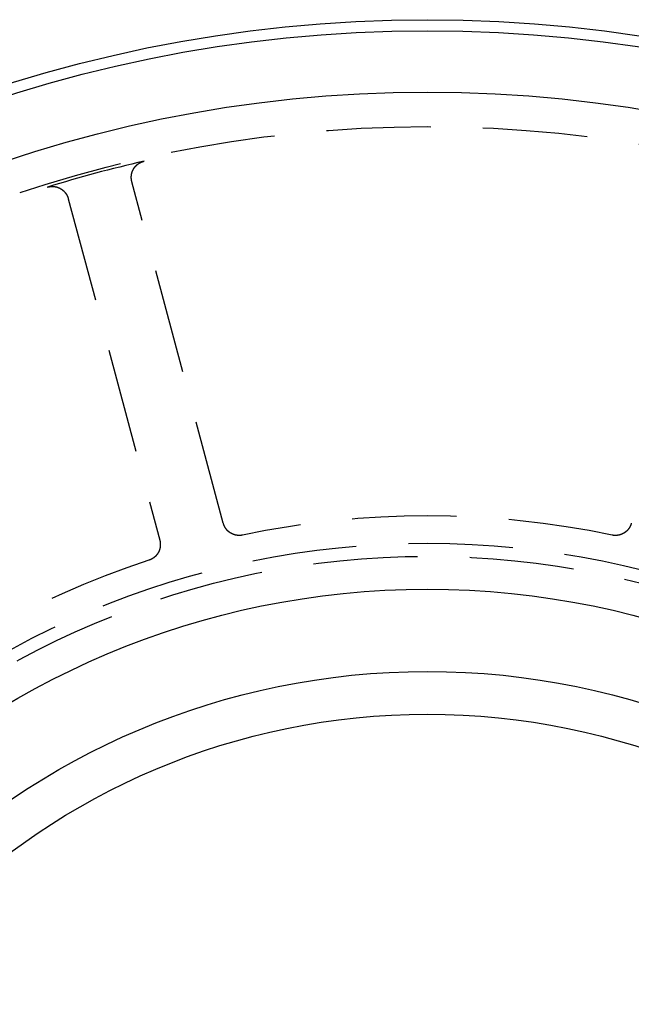
# Model space of a CAD drawing. Extents: x -85 to 85, y -85 to 185.
# Drawn here: x -25 to 12, y 25 to 85 of the extents above; entities that cross this region are included whole.
import ezdxf

# ---------------------------------------------------------------- set-up
doc = ezdxf.new("R2010")
doc.units = 0
doc.linetypes.add('VERDECKT', pattern=[9.525, 6.35, -3.175])
doc.layers.get('0').update_dxf_attribs({"linetype": 'CONTINUOUS'})
doc.layers.add('STEMPEL', color=3, linetype='CONTINUOUS')

# ---------------------------------------------------------------- blocks, each defined once
blk = doc.blocks.new('A$C3BD4908B')
at = {"color": 1, "linetype": 'VERDECKT'}
for p, q in [((-12.3998, 54.0042), (-17.9593, 74.7524)), ((-21.823, 73.7171), (-16.2635, 52.969))]:
    blk.add_line(p, q, dxfattribs=at)
at = {"color": 1}
for points in [[(-17.9593, 74.7524, 0), (-17.9604, 74.7565, 0), (-17.9615, 74.7606, 0), (-17.9625, 74.7647, 0), (-17.9636, 74.7688, 0), (-17.9646, 74.7729, 0), (-17.9656, 74.7771, 0), (-17.9666, 74.7812, 0), (-17.9675, 74.7853, 0), (-17.9685, 74.7894, 0), (-17.9694, 74.7936, 0), (-17.9703, 74.7977, 0), (-17.9712, 74.8018, 0), (-17.9721, 74.806, 0), (-17.973, 74.8101, 0), (-17.9738, 74.8142, 0), (-17.9747, 74.8184, 0), (-17.9755, 74.8225, 0), (-17.9763, 74.8267, 0), (-17.9771, 74.8309, 0), (-17.9778, 74.835, 0), (-17.9786, 74.8392, 0), (-17.9793, 74.8433, 0), (-17.98, 74.8475, 0), (-17.9807, 74.8517, 0), (-17.9814, 74.8558, 0), (-17.9821, 74.86, 0), (-17.9827, 74.8642, 0), (-17.9833, 74.8684, 0), (-17.9839, 74.8725, 0), (-17.9845, 74.8767, 0), (-17.9851, 74.8809, 0), (-17.9857, 74.8851, 0), (-17.9862, 74.8893, 0), (-17.9867, 74.8935, 0), (-17.9872, 74.8977, 0), (-17.9877, 74.9019, 0), (-17.9882, 74.9061, 0), (-17.9886, 74.9103, 0), (-17.9891, 74.9145, 0), (-17.9895, 74.9187, 0), (-17.9899, 74.9229, 0), (-17.9903, 74.9271, 0), (-17.9907, 74.9313, 0), (-17.991, 74.9355, 0), (-17.9913, 74.9397, 0), (-17.9917, 74.9439, 0), (-17.992, 74.9481, 0), (-17.9922, 74.9523, 0), (-17.9925, 74.9565, 0), (-17.9928, 74.9607, 0), (-17.993, 74.965, 0), (-17.9932, 74.9692, 0), (-17.9934, 74.9734, 0), (-17.9936, 74.9776, 0), (-17.9937, 74.9818, 0), (-17.9939, 74.986, 0), (-17.994, 74.9903, 0), (-17.9941, 74.9945, 0), (-17.9942, 74.9987, 0), (-17.9943, 75.0029, 0), (-17.9943, 75.0072, 0), (-17.9944, 75.0114, 0), (-17.9944, 75.0156, 0), (-17.9944, 75.0198, 0), (-17.9944, 75.024, 0), (-17.9944, 75.0283, 0), (-17.9943, 75.0325, 0), (-17.9943, 75.0367, 0), (-17.9942, 75.0409, 0), (-17.9941, 75.0452, 0), (-17.994, 75.0494, 0), (-17.9938, 75.0536, 0), (-17.9937, 75.0578, 0), (-17.9935, 75.0621, 0), (-17.9933, 75.0663, 0), (-17.9931, 75.0705, 0), (-17.9929, 75.0747, 0), (-17.9926, 75.0789, 0), (-17.9924, 75.0832, 0), (-17.9921, 75.0874, 0), (-17.9918, 75.0916, 0), (-17.9915, 75.0958, 0), (-17.9912, 75.1, 0), (-17.9908, 75.1043, 0), (-17.9905, 75.1085, 0), (-17.9901, 75.1127, 0), (-17.9897, 75.1169, 0), (-17.9893, 75.1211, 0), (-17.9889, 75.1253, 0), (-17.9884, 75.1295, 0), (-17.988, 75.1338, 0), (-17.9875, 75.138, 0), (-17.987, 75.1422, 0), (-17.9864, 75.1464, 0), (-17.9859, 75.1506, 0), (-17.9854, 75.1548, 0), (-17.9848, 75.159, 0), (-17.9842, 75.1632, 0), (-17.9836, 75.1674, 0), (-17.983, 75.1716, 0), (-17.9823, 75.1757, 0), (-17.9817, 75.1799, 0), (-17.981, 75.1841, 0), (-17.9803, 75.1883, 0), (-17.9796, 75.1925, 0), (-17.9789, 75.1966, 0), (-17.9781, 75.2008, 0), (-17.9774, 75.205, 0), (-17.9766, 75.2091, 0), (-17.9758, 75.2133, 0), (-17.975, 75.2174, 0), (-17.9742, 75.2216, 0), (-17.9733, 75.2257, 0), (-17.9725, 75.2298, 0), (-17.9716, 75.234, 0), (-17.9707, 75.2381, 0), (-17.9698, 75.2422, 0), (-17.9688, 75.2464, 0), (-17.9679, 75.2505, 0), (-17.9669, 75.2546, 0), (-17.9659, 75.2587, 0), (-17.9649, 75.2628, 0), (-17.9639, 75.2669, 0), (-17.9629, 75.271, 0), (-17.9618, 75.2751, 0), (-17.9608, 75.2792, 0), (-17.9597, 75.2832, 0), (-17.9586, 75.2873, 0), (-17.9575, 75.2914, 0), (-17.9563, 75.2955, 0), (-17.9552, 75.2995, 0), (-17.954, 75.3036, 0), (-17.9528, 75.3076, 0), (-17.9516, 75.3117, 0), (-17.9504, 75.3157, 0), (-17.9492, 75.3197, 0), (-17.9479, 75.3238, 0), (-17.9467, 75.3278, 0), (-17.9454, 75.3318, 0), (-17.9441, 75.3358, 0), (-17.9428, 75.3398, 0), (-17.9414, 75.3438, 0), (-17.9401, 75.3478, 0), (-17.9387, 75.3518, 0), (-17.9373, 75.3558, 0), (-17.9359, 75.3598, 0), (-17.9345, 75.3638, 0), (-17.9331, 75.3677, 0), (-17.9316, 75.3717, 0), (-17.9302, 75.3757, 0), (-17.9287, 75.3796, 0), (-17.9272, 75.3835, 0), (-17.9257, 75.3875, 0), (-17.9241, 75.3914, 0), (-17.9226, 75.3953, 0), (-17.921, 75.3993, 0), (-17.9194, 75.4032, 0), (-17.9178, 75.4071, 0), (-17.9162, 75.411, 0), (-17.9146, 75.4149, 0), (-17.9129, 75.4188, 0), (-17.9113, 75.4226, 0), (-17.9096, 75.4265, 0), (-17.9079, 75.4304, 0), (-17.9062, 75.4342, 0), (-17.9045, 75.4381, 0), (-17.9027, 75.4419, 0), (-17.9009, 75.4458, 0), (-17.8992, 75.4496, 0), (-17.8974, 75.4534, 0), (-17.8956, 75.4573, 0), (-17.8937, 75.4611, 0), (-17.8919, 75.4649, 0), (-17.89, 75.4687, 0), (-17.8882, 75.4725, 0), (-17.8863, 75.4762, 0), (-17.8844, 75.48, 0), (-17.8824, 75.4838, 0), (-17.8805, 75.4875, 0), (-17.8785, 75.4913, 0), (-17.8766, 75.495, 0), (-17.8746, 75.4988, 0), (-17.8726, 75.5025, 0), (-17.8706, 75.5062, 0), (-17.8685, 75.5099, 0), (-17.8665, 75.5136, 0), (-17.8644, 75.5173, 0), (-17.8623, 75.521, 0), (-17.8602, 75.5247, 0), (-17.8581, 75.5284, 0), (-17.856, 75.532, 0), (-17.8538, 75.5357, 0), (-17.8517, 75.5393, 0), (-17.8495, 75.543, 0), (-17.8473, 75.5466, 0), (-17.8451, 75.5502, 0), (-17.8429, 75.5538, 0), (-17.8406, 75.5574, 0), (-17.8384, 75.561, 0), (-17.8361, 75.5646, 0), (-17.8339, 75.5681, 0), (-17.8316, 75.5717, 0), (-17.8293, 75.5752, 0), (-17.8269, 75.5788, 0), (-17.8246, 75.5823, 0), (-17.8222, 75.5858, 0), (-17.8199, 75.5893, 0), (-17.8175, 75.5928, 0), (-17.8151, 75.5963, 0), (-17.8127, 75.5997, 0), (-17.8103, 75.6032, 0), (-17.8078, 75.6066, 0), (-17.8054, 75.6101, 0), (-17.8029, 75.6135, 0), (-17.8004, 75.6169, 0), (-17.7979, 75.6203, 0), (-17.7954, 75.6237, 0), (-17.7929, 75.6271, 0), (-17.7904, 75.6305, 0), (-17.7878, 75.6338, 0), (-17.7853, 75.6372, 0), (-17.7827, 75.6405, 0), (-17.7801, 75.6438, 0), (-17.7775, 75.6472, 0), (-17.7749, 75.6505, 0), (-17.7722, 75.6538, 0), (-17.7696, 75.657, 0), (-17.7669, 75.6603, 0), (-17.7642, 75.6636, 0), (-17.7616, 75.6668, 0), (-17.7589, 75.6701, 0), (-17.7561, 75.6733, 0), (-17.7534, 75.6765, 0), (-17.7507, 75.6797, 0), (-17.7479, 75.6829, 0), (-17.7451, 75.6861, 0), (-17.7424, 75.6892, 0), (-17.7396, 75.6924, 0), (-17.7368, 75.6955, 0), (-17.7339, 75.6987, 0), (-17.7311, 75.7018, 0), (-17.7282, 75.7049, 0), (-17.7254, 75.708, 0), (-17.7225, 75.7111, 0), (-17.7196, 75.7142, 0), (-17.7167, 75.7172, 0), (-17.7138, 75.7203, 0), (-17.7109, 75.7233, 0), (-17.7079, 75.7263, 0), (-17.705, 75.7293, 0), (-17.702, 75.7323, 0), (-17.699, 75.7353, 0), (-17.696, 75.7383, 0), (-17.693, 75.7413, 0), (-17.69, 75.7442, 0), (-17.687, 75.7471, 0), (-17.6839, 75.7501, 0), (-17.6809, 75.753, 0), (-17.6778, 75.7559, 0), (-17.6747, 75.7588, 0), (-17.6716, 75.7616, 0), (-17.6685, 75.7645, 0), (-17.6654, 75.7673, 0), (-17.6623, 75.7702, 0), (-17.6591, 75.773, 0), (-17.656, 75.7758, 0), (-17.6528, 75.7786, 0), (-17.6496, 75.7814, 0), (-17.6464, 75.7841, 0), (-17.6432, 75.7869, 0), (-17.64, 75.7896, 0), (-17.6368, 75.7924, 0), (-17.6335, 75.7951, 0), (-17.6303, 75.7978, 0), (-17.627, 75.8005, 0), (-17.6237, 75.8031, 0), (-17.6204, 75.8058, 0), (-17.6171, 75.8085, 0), (-17.6138, 75.8111, 0), (-17.6105, 75.8137, 0), (-17.6071, 75.8163, 0), (-17.6038, 75.8189, 0), (-17.6004, 75.8215, 0), (-17.597, 75.8241, 0), (-17.5937, 75.8266, 0), (-17.5903, 75.8291, 0), (-17.5869, 75.8317, 0), (-17.5834, 75.8342, 0), (-17.58, 75.8366, 0), (-17.5766, 75.8391, 0), (-17.5731, 75.8416, 0), (-17.5697, 75.844, 0), (-17.5662, 75.8465, 0), (-17.5627, 75.8489, 0), (-17.5593, 75.8513, 0), (-17.5558, 75.8537, 0), (-17.5523, 75.856, 0), (-17.5487, 75.8584, 0), (-17.5452, 75.8607, 0), (-17.5417, 75.863, 0), (-17.5381, 75.8653, 0), (-17.5346, 75.8676, 0), (-17.531, 75.8699, 0), (-17.5274, 75.8722, 0), (-17.5239, 75.8744, 0), (-17.5203, 75.8767, 0), (-17.5167, 75.8789, 0), (-17.513, 75.8811, 0), (-17.5094, 75.8833, 0), (-17.5058, 75.8854, 0), (-17.5021, 75.8876, 0), (-17.4985, 75.8897, 0), (-17.4948, 75.8919, 0), (-17.4912, 75.894, 0), (-17.4875, 75.8961, 0), (-17.4838, 75.8981, 0), (-17.4801, 75.9002, 0), (-17.4764, 75.9022, 0), (-17.4727, 75.9043, 0), (-17.469, 75.9063, 0), (-17.4652, 75.9083, 0), (-17.4615, 75.9103, 0), (-17.4577, 75.9122, 0), (-17.454, 75.9142, 0), (-17.4502, 75.9161, 0), (-17.4464, 75.918, 0), (-17.4427, 75.9199, 0), (-17.4389, 75.9218, 0), (-17.4351, 75.9237, 0), (-17.4313, 75.9255, 0), (-17.4274, 75.9274, 0), (-17.4236, 75.9292, 0), (-17.4198, 75.931, 0), (-17.4159, 75.9328, 0), (-17.4121, 75.9345, 0), (-17.4082, 75.9363, 0), (-17.4044, 75.938, 0), (-17.4005, 75.9398, 0), (-17.3966, 75.9415, 0), (-17.3927, 75.9431, 0), (-17.3889, 75.9448, 0), (-17.385, 75.9465, 0), (-17.3811, 75.9481, 0), (-17.3771, 75.9497, 0), (-17.3732, 75.9513, 0), (-17.3693, 75.9529, 0), (-17.3654, 75.9545, 0), (-17.3614, 75.956, 0), (-17.3575, 75.9576, 0), (-17.3535, 75.9591, 0), (-17.3496, 75.9606, 0), (-17.3456, 75.9621, 0), (-17.3417, 75.9635, 0), (-17.3377, 75.965, 0), (-17.3337, 75.9664, 0), (-17.3297, 75.9678, 0), (-17.3257, 75.9692, 0), (-17.3217, 75.9706, 0), (-17.3177, 75.972, 0), (-17.3137, 75.9733, 0), (-17.3097, 75.9746, 0), (-17.3057, 75.976, 0), (-17.3016, 75.9773, 0), (-17.2976, 75.9785, 0), (-17.2936, 75.9798, 0), (-17.2895, 75.981, 0), (-17.2855, 75.9823, 0), (-17.2814, 75.9835, 0), (-17.2774, 75.9847, 0), (-17.2733, 75.9858, 0), (-17.2692, 75.987, 0), (-17.2651, 75.9881, 0), (-17.2611, 75.9892, 0), (-17.257, 75.9903, 0), (-17.2529, 75.9914, 0), (-17.2488, 75.9925, 0), (-17.2447, 75.9936, 0), (-17.2406, 75.9946, 0), (-17.2365, 75.9956, 0), (-17.2323, 75.9966, 0), (-17.2282, 75.9976, 0), (-17.2241, 75.9985, 0), (-17.22, 75.9995, 0)], [(-23.0868, 74.4275, 0), (-23.0828, 74.4287, 0), (-23.0787, 74.4299, 0), (-23.0747, 74.4312, 0), (-23.0706, 74.4324, 0), (-23.0665, 74.4335, 0), (-23.0625, 74.4347, 0), (-23.0584, 74.4358, 0), (-23.0543, 74.4369, 0), (-23.0502, 74.4381, 0), (-23.0461, 74.4391, 0), (-23.042, 74.4402, 0), (-23.0379, 74.4413, 0), (-23.0338, 74.4423, 0), (-23.0297, 74.4433, 0), (-23.0256, 74.4443, 0), (-23.0215, 74.4453, 0), (-23.0174, 74.4463, 0), (-23.0133, 74.4472, 0), (-23.0092, 74.4481, 0), (-23.0051, 74.449, 0), (-23.0009, 74.4499, 0), (-22.9968, 74.4508, 0), (-22.9927, 74.4517, 0), (-22.9885, 74.4525, 0), (-22.9844, 74.4533, 0), (-22.9802, 74.4541, 0), (-22.9761, 74.4549, 0), (-22.9719, 74.4557, 0), (-22.9678, 74.4564, 0), (-22.9636, 74.4571, 0), (-22.9595, 74.4579, 0), (-22.9553, 74.4586, 0), (-22.9512, 74.4592, 0), (-22.947, 74.4599, 0), (-22.9428, 74.4605, 0), (-22.9387, 74.4612, 0), (-22.9345, 74.4618, 0), (-22.9303, 74.4624, 0), (-22.9261, 74.4629, 0), (-22.922, 74.4635, 0), (-22.9178, 74.464, 0), (-22.9136, 74.4645, 0), (-22.9094, 74.465, 0), (-22.9052, 74.4655, 0), (-22.901, 74.466, 0), (-22.8968, 74.4664, 0), (-22.8926, 74.4668, 0), (-22.8884, 74.4672, 0), (-22.8842, 74.4676, 0), (-22.88, 74.468, 0), (-22.8758, 74.4684, 0), (-22.8716, 74.4687, 0), (-22.8674, 74.469, 0), (-22.8632, 74.4693, 0), (-22.859, 74.4696, 0), (-22.8548, 74.4699, 0), (-22.8506, 74.4701, 0), (-22.8464, 74.4703, 0), (-22.8422, 74.4706, 0), (-22.838, 74.4708, 0), (-22.8337, 74.4709, 0), (-22.8295, 74.4711, 0), (-22.8253, 74.4712, 0), (-22.8211, 74.4713, 0), (-22.8169, 74.4714, 0), (-22.8127, 74.4715, 0), (-22.8084, 74.4716, 0), (-22.8042, 74.4716, 0), (-22.8, 74.4717, 0), (-22.7958, 74.4717, 0), (-22.7916, 74.4717, 0), (-22.7873, 74.4717, 0), (-22.7831, 74.4716, 0), (-22.7789, 74.4716, 0), (-22.7747, 74.4715, 0), (-22.7704, 74.4714, 0), (-22.7662, 74.4713, 0), (-22.762, 74.4711, 0), (-22.7578, 74.471, 0), (-22.7535, 74.4708, 0), (-22.7493, 74.4706, 0), (-22.7451, 74.4704, 0), (-22.7409, 74.4702, 0), (-22.7366, 74.47, 0), (-22.7324, 74.4697, 0), (-22.7282, 74.4694, 0), (-22.724, 74.4691, 0), (-22.7197, 74.4688, 0), (-22.7155, 74.4685, 0), (-22.7113, 74.4681, 0), (-22.7071, 74.4678, 0), (-22.7029, 74.4674, 0), (-22.6986, 74.467, 0), (-22.6944, 74.4666, 0), (-22.6902, 74.4661, 0), (-22.686, 74.4657, 0), (-22.6818, 74.4652, 0), (-22.6776, 74.4647, 0), (-22.6734, 74.4642, 0), (-22.6692, 74.4637, 0), (-22.665, 74.4631, 0), (-22.6608, 74.4625, 0), (-22.6566, 74.462, 0), (-22.6524, 74.4614, 0), (-22.6483, 74.4607, 0), (-22.6441, 74.4601, 0), (-22.6399, 74.4595, 0), (-22.6357, 74.4588, 0), (-22.6316, 74.4581, 0), (-22.6274, 74.4574, 0), (-22.6232, 74.4567, 0), (-22.6191, 74.4559, 0), (-22.6149, 74.4552, 0), (-22.6108, 74.4544, 0), (-22.6066, 74.4536, 0), (-22.6025, 74.4528, 0), (-22.5984, 74.4519, 0), (-22.5942, 74.4511, 0), (-22.5901, 74.4502, 0), (-22.586, 74.4493, 0), (-22.5818, 74.4484, 0), (-22.5777, 74.4475, 0), (-22.5736, 74.4466, 0), (-22.5695, 74.4456, 0), (-22.5654, 74.4447, 0), (-22.5613, 74.4437, 0), (-22.5572, 74.4427, 0), (-22.5531, 74.4417, 0), (-22.549, 74.4406, 0), (-22.5449, 74.4396, 0), (-22.5409, 74.4385, 0), (-22.5368, 74.4374, 0), (-22.5327, 74.4363, 0), (-22.5287, 74.4352, 0), (-22.5246, 74.434, 0), (-22.5205, 74.4329, 0), (-22.5165, 74.4317, 0), (-22.5124, 74.4305, 0), (-22.5084, 74.4293, 0), (-22.5044, 74.4281, 0), (-22.5003, 74.4268, 0), (-22.4963, 74.4255, 0), (-22.4923, 74.4243, 0), (-22.4883, 74.423, 0), (-22.4843, 74.4217, 0), (-22.4803, 74.4203, 0), (-22.4763, 74.419, 0), (-22.4723, 74.4176, 0), (-22.4683, 74.4162, 0), (-22.4643, 74.4148, 0), (-22.4603, 74.4134, 0), (-22.4564, 74.412, 0), (-22.4524, 74.4105, 0), (-22.4485, 74.4091, 0), (-22.4445, 74.4076, 0), (-22.4406, 74.4061, 0), (-22.4366, 74.4046, 0), (-22.4327, 74.403, 0), (-22.4288, 74.4015, 0), (-22.4248, 74.3999, 0), (-22.4209, 74.3983, 0), (-22.417, 74.3967, 0), (-22.4131, 74.3951, 0), (-22.4092, 74.3935, 0), (-22.4053, 74.3918, 0), (-22.4014, 74.3902, 0), (-22.3976, 74.3885, 0), (-22.3937, 74.3868, 0), (-22.3898, 74.3851, 0), (-22.386, 74.3833, 0), (-22.3821, 74.3816, 0), (-22.3783, 74.3798, 0), (-22.3744, 74.378, 0), (-22.3706, 74.3762, 0), (-22.3668, 74.3744, 0), (-22.363, 74.3726, 0), (-22.3592, 74.3707, 0), (-22.3554, 74.3689, 0), (-22.3516, 74.367, 0), (-22.3478, 74.3651, 0), (-22.344, 74.3632, 0), (-22.3402, 74.3612, 0), (-22.3365, 74.3593, 0), (-22.3327, 74.3573, 0), (-22.329, 74.3553, 0), (-22.3252, 74.3533, 0), (-22.3215, 74.3513, 0), (-22.3178, 74.3493, 0), (-22.3141, 74.3473, 0), (-22.3104, 74.3452, 0), (-22.3067, 74.3432, 0), (-22.303, 74.3411, 0), (-22.2993, 74.339, 0), (-22.2957, 74.3368, 0), (-22.292, 74.3347, 0), (-22.2884, 74.3326, 0), (-22.2847, 74.3304, 0), (-22.2811, 74.3282, 0), (-22.2775, 74.326, 0), (-22.2739, 74.3238, 0), (-22.2703, 74.3216, 0), (-22.2667, 74.3194, 0), (-22.2631, 74.3171, 0), (-22.2596, 74.3149, 0), (-22.256, 74.3126, 0), (-22.2525, 74.3103, 0), (-22.2489, 74.308, 0), (-22.2454, 74.3057, 0), (-22.2419, 74.3033, 0), (-22.2384, 74.301, 0), (-22.2349, 74.2986, 0), (-22.2314, 74.2962, 0), (-22.2279, 74.2938, 0), (-22.2245, 74.2914, 0), (-22.221, 74.289, 0), (-22.2176, 74.2866, 0), (-22.2141, 74.2841, 0), (-22.2107, 74.2816, 0), (-22.2073, 74.2792, 0), (-22.2039, 74.2767, 0), (-22.2005, 74.2742, 0), (-22.1971, 74.2716, 0), (-22.1937, 74.2691, 0), (-22.1904, 74.2665, 0), (-22.187, 74.264, 0), (-22.1837, 74.2614, 0), (-22.1804, 74.2588, 0), (-22.177, 74.2562, 0), (-22.1737, 74.2536, 0), (-22.1704, 74.2509, 0), (-22.1672, 74.2483, 0), (-22.1639, 74.2456, 0), (-22.1606, 74.2429, 0), (-22.1574, 74.2403, 0), (-22.1541, 74.2376, 0), (-22.1509, 74.2348, 0), (-22.1477, 74.2321, 0), (-22.1445, 74.2294, 0), (-22.1413, 74.2266, 0), (-22.1381, 74.2238, 0), (-22.1349, 74.2211, 0), (-22.1318, 74.2183, 0), (-22.1286, 74.2154, 0), (-22.1255, 74.2126, 0), (-22.1224, 74.2098, 0), (-22.1192, 74.2069, 0), (-22.1161, 74.2041, 0), (-22.113, 74.2012, 0), (-22.11, 74.1983, 0), (-22.1069, 74.1954, 0), (-22.1038, 74.1925, 0), (-22.1008, 74.1896, 0), (-22.0978, 74.1866, 0), (-22.0947, 74.1837, 0), (-22.0917, 74.1807, 0), (-22.0887, 74.1777, 0), (-22.0857, 74.1747, 0), (-22.0828, 74.1717, 0), (-22.0798, 74.1687, 0), (-22.0769, 74.1657, 0), (-22.0739, 74.1626, 0), (-22.071, 74.1596, 0), (-22.0681, 74.1565, 0), (-22.0652, 74.1534, 0), (-22.0623, 74.1503, 0), (-22.0594, 74.1472, 0), (-22.0566, 74.1441, 0), (-22.0537, 74.141, 0), (-22.0509, 74.1378, 0), (-22.0481, 74.1347, 0), (-22.0453, 74.1315, 0), (-22.0425, 74.1283, 0), (-22.0397, 74.1251, 0), (-22.0369, 74.1219, 0), (-22.0341, 74.1187, 0), (-22.0314, 74.1155, 0), (-22.0287, 74.1122, 0), (-22.0259, 74.109, 0), (-22.0232, 74.1057, 0), (-22.0205, 74.1024, 0), (-22.0179, 74.0992, 0), (-22.0152, 74.0959, 0), (-22.0125, 74.0926, 0), (-22.0099, 74.0892, 0), (-22.0073, 74.0859, 0), (-22.0047, 74.0826, 0), (-22.0021, 74.0792, 0), (-21.9995, 74.0759, 0), (-21.9969, 74.0725, 0), (-21.9944, 74.0691, 0), (-21.9918, 74.0657, 0), (-21.9893, 74.0623, 0), (-21.9868, 74.0589, 0), (-21.9843, 74.0555, 0), (-21.9818, 74.0521, 0), (-21.9794, 74.0486, 0), (-21.9769, 74.0452, 0), (-21.9745, 74.0417, 0), (-21.972, 74.0383, 0), (-21.9696, 74.0348, 0), (-21.9672, 74.0313, 0), (-21.9649, 74.0278, 0), (-21.9625, 74.0243, 0), (-21.9601, 74.0208, 0), (-21.9578, 74.0172, 0), (-21.9555, 74.0137, 0), (-21.9532, 74.0101, 0), (-21.9509, 74.0066, 0), (-21.9486, 74.003, 0), (-21.9463, 73.9994, 0), (-21.9441, 73.9958, 0), (-21.9418, 73.9923, 0), (-21.9396, 73.9886, 0), (-21.9374, 73.985, 0), (-21.9352, 73.9814, 0), (-21.9331, 73.9778, 0), (-21.9309, 73.9741, 0), (-21.9287, 73.9705, 0), (-21.9266, 73.9668, 0), (-21.9245, 73.9632, 0), (-21.9224, 73.9595, 0), (-21.9203, 73.9558, 0), (-21.9182, 73.9521, 0), (-21.9162, 73.9484, 0), (-21.9141, 73.9447, 0), (-21.9121, 73.9409, 0), (-21.9101, 73.9372, 0), (-21.9081, 73.9335, 0), (-21.9061, 73.9297, 0), (-21.9042, 73.926, 0), (-21.9022, 73.9222, 0), (-21.9003, 73.9184, 0), (-21.8984, 73.9147, 0), (-21.8965, 73.9109, 0), (-21.8946, 73.9071, 0), (-21.8927, 73.9033, 0), (-21.8909, 73.8995, 0), (-21.889, 73.8956, 0), (-21.8872, 73.8918, 0), (-21.8854, 73.888, 0), (-21.8836, 73.8842, 0), (-21.8818, 73.8803, 0), (-21.8801, 73.8765, 0), (-21.8783, 73.8726, 0), (-21.8766, 73.8687, 0), (-21.8749, 73.8649, 0), (-21.8732, 73.861, 0), (-21.8715, 73.8571, 0), (-21.8699, 73.8532, 0), (-21.8682, 73.8493, 0), (-21.8666, 73.8454, 0), (-21.865, 73.8415, 0), (-21.8634, 73.8375, 0), (-21.8618, 73.8336, 0), (-21.8602, 73.8297, 0), (-21.8587, 73.8257, 0), (-21.8571, 73.8218, 0), (-21.8556, 73.8179, 0), (-21.8541, 73.8139, 0), (-21.8526, 73.8099, 0), (-21.8512, 73.806, 0), (-21.8497, 73.802, 0), (-21.8483, 73.798, 0), (-21.8468, 73.794, 0), (-21.8454, 73.79, 0), (-21.8441, 73.786, 0), (-21.8427, 73.782, 0), (-21.8413, 73.778, 0), (-21.84, 73.774, 0), (-21.8387, 73.77, 0), (-21.8374, 73.7659, 0), (-21.8361, 73.7619, 0), (-21.8348, 73.7578, 0), (-21.8336, 73.7538, 0), (-21.8323, 73.7497, 0), (-21.8311, 73.7457, 0), (-21.8299, 73.7416, 0), (-21.8287, 73.7376, 0), (-21.8275, 73.7335, 0), (-21.8264, 73.7294, 0), (-21.8252, 73.7253, 0), (-21.8241, 73.7212, 0), (-21.823, 73.7171, 0)], [(-11.2278, 53.2845, 0), (-11.2325, 53.2835, 0), (-11.2372, 53.2826, 0), (-11.2418, 53.2817, 0), (-11.2465, 53.2808, 0), (-11.2512, 53.2799, 0), (-11.2559, 53.279, 0), (-11.2606, 53.2782, 0), (-11.2653, 53.2774, 0), (-11.27, 53.2766, 0), (-11.2747, 53.2758, 0), (-11.2794, 53.2751, 0), (-11.2841, 53.2743, 0), (-11.2888, 53.2736, 0), (-11.2935, 53.273, 0), (-11.2982, 53.2723, 0), (-11.3029, 53.2717, 0), (-11.3076, 53.271, 0), (-11.3123, 53.2705, 0), (-11.317, 53.2699, 0), (-11.3218, 53.2693, 0), (-11.3265, 53.2688, 0), (-11.3312, 53.2683, 0), (-11.3359, 53.2678, 0), (-11.3407, 53.2674, 0), (-11.3454, 53.267, 0), (-11.3501, 53.2666, 0), (-11.3549, 53.2662, 0), (-11.3596, 53.2658, 0), (-11.3643, 53.2655, 0), (-11.3691, 53.2651, 0), (-11.3738, 53.2648, 0), (-11.3785, 53.2646, 0), (-11.3833, 53.2643, 0), (-11.388, 53.2641, 0), (-11.3928, 53.2639, 0), (-11.3975, 53.2637, 0), (-11.4023, 53.2635, 0), (-11.407, 53.2634, 0), (-11.4117, 53.2633, 0), (-11.4165, 53.2632, 0), (-11.4212, 53.2631, 0), (-11.426, 53.2631, 0), (-11.4307, 53.263, 0), (-11.4355, 53.263, 0), (-11.4402, 53.263, 0), (-11.445, 53.2631, 0), (-11.4497, 53.2632, 0), (-11.4545, 53.2632, 0), (-11.4592, 53.2633, 0), (-11.464, 53.2635, 0), (-11.4687, 53.2636, 0), (-11.4734, 53.2638, 0), (-11.4782, 53.264, 0), (-11.4829, 53.2642, 0), (-11.4877, 53.2645, 0), (-11.4924, 53.2647, 0), (-11.4972, 53.265, 0), (-11.5019, 53.2653, 0), (-11.5066, 53.2657, 0), (-11.5114, 53.266, 0), (-11.5161, 53.2664, 0), (-11.5208, 53.2668, 0), (-11.5256, 53.2672, 0), (-11.5303, 53.2677, 0), (-11.535, 53.2681, 0), (-11.5398, 53.2686, 0), (-11.5445, 53.2692, 0), (-11.5492, 53.2697, 0), (-11.5539, 53.2702, 0), (-11.5587, 53.2708, 0), (-11.5634, 53.2714, 0), (-11.5681, 53.2721, 0), (-11.5728, 53.2727, 0), (-11.5775, 53.2734, 0), (-11.5822, 53.2741, 0), (-11.5869, 53.2748, 0), (-11.5916, 53.2755, 0), (-11.5963, 53.2763, 0), (-11.601, 53.2771, 0), (-11.6057, 53.2779, 0), (-11.6104, 53.2787, 0), (-11.6151, 53.2796, 0), (-11.6198, 53.2804, 0), (-11.6245, 53.2813, 0), (-11.6292, 53.2823, 0), (-11.6338, 53.2832, 0), (-11.6385, 53.2842, 0), (-11.6432, 53.2852, 0), (-11.6478, 53.2862, 0), (-11.6525, 53.2872, 0), (-11.6571, 53.2882, 0), (-11.6617, 53.2893, 0), (-11.6664, 53.2904, 0), (-11.671, 53.2915, 0), (-11.6756, 53.2927, 0), (-11.6802, 53.2938, 0), (-11.6848, 53.295, 0), (-11.6894, 53.2962, 0), (-11.694, 53.2974, 0), (-11.6986, 53.2987, 0), (-11.7032, 53.3, 0), (-11.7078, 53.3012, 0), (-11.7123, 53.3026, 0), (-11.7169, 53.3039, 0), (-11.7215, 53.3052, 0), (-11.726, 53.3066, 0), (-11.7305, 53.308, 0), (-11.7351, 53.3094, 0), (-11.7396, 53.3109, 0), (-11.7441, 53.3123, 0), (-11.7486, 53.3138, 0), (-11.7531, 53.3153, 0), (-11.7576, 53.3169, 0), (-11.7621, 53.3184, 0), (-11.7666, 53.32, 0), (-11.7711, 53.3216, 0), (-11.7755, 53.3232, 0), (-11.78, 53.3248, 0), (-11.7844, 53.3265, 0), (-11.7889, 53.3281, 0), (-11.7933, 53.3298, 0), (-11.7977, 53.3315, 0), (-11.8021, 53.3333, 0), (-11.8066, 53.335, 0), (-11.811, 53.3368, 0), (-11.8153, 53.3386, 0), (-11.8197, 53.3404, 0), (-11.8241, 53.3423, 0), (-11.8285, 53.3441, 0), (-11.8328, 53.346, 0), (-11.8372, 53.3479, 0), (-11.8415, 53.3499, 0), (-11.8458, 53.3518, 0), (-11.8502, 53.3538, 0), (-11.8545, 53.3557, 0), (-11.8588, 53.3578, 0), (-11.8631, 53.3598, 0), (-11.8674, 53.3618, 0), (-11.8716, 53.3639, 0), (-11.8759, 53.366, 0), (-11.8802, 53.3681, 0), (-11.8844, 53.3702, 0), (-11.8886, 53.3724, 0), (-11.8929, 53.3746, 0), (-11.8971, 53.3767, 0), (-11.9013, 53.379, 0), (-11.9055, 53.3812, 0), (-11.9097, 53.3834, 0), (-11.9139, 53.3857, 0), (-11.918, 53.388, 0), (-11.9222, 53.3903, 0), (-11.9263, 53.3926, 0), (-11.9305, 53.395, 0), (-11.9346, 53.3974, 0), (-11.9387, 53.3998, 0), (-11.9428, 53.4022, 0), (-11.9469, 53.4046, 0), (-11.951, 53.4071, 0), (-11.955, 53.4095, 0), (-11.9591, 53.412, 0), (-11.9632, 53.4145, 0), (-11.9672, 53.4171, 0), (-11.9712, 53.4196, 0), (-11.9752, 53.4222, 0), (-11.9792, 53.4248, 0), (-11.9832, 53.4274, 0), (-11.9872, 53.43, 0), (-11.9912, 53.4327, 0), (-11.9951, 53.4353, 0), (-11.999, 53.438, 0), (-12.003, 53.4407, 0), (-12.0069, 53.4434, 0), (-12.0108, 53.4462, 0), (-12.0147, 53.4489, 0), (-12.0185, 53.4517, 0), (-12.0224, 53.4545, 0), (-12.0262, 53.4573, 0), (-12.03, 53.4601, 0), (-12.0339, 53.463, 0), (-12.0377, 53.4658, 0), (-12.0414, 53.4687, 0), (-12.0452, 53.4716, 0), (-12.049, 53.4745, 0), (-12.0527, 53.4775, 0), (-12.0564, 53.4804, 0), (-12.0601, 53.4834, 0), (-12.0638, 53.4864, 0), (-12.0675, 53.4894, 0), (-12.0712, 53.4924, 0), (-12.0748, 53.4954, 0), (-12.0785, 53.4985, 0), (-12.0821, 53.5015, 0), (-12.0857, 53.5046, 0), (-12.0893, 53.5077, 0), (-12.0929, 53.5109, 0), (-12.0965, 53.514, 0), (-12.1, 53.5171, 0), (-12.1035, 53.5203, 0), (-12.1071, 53.5235, 0), (-12.1106, 53.5267, 0), (-12.114, 53.5299, 0), (-12.1175, 53.5332, 0), (-12.121, 53.5364, 0), (-12.1244, 53.5397, 0), (-12.1278, 53.543, 0), (-12.1313, 53.5463, 0), (-12.1347, 53.5496, 0), (-12.138, 53.5529, 0), (-12.1414, 53.5563, 0), (-12.1447, 53.5597, 0), (-12.1481, 53.563, 0), (-12.1514, 53.5664, 0), (-12.1547, 53.5699, 0), (-12.158, 53.5733, 0), (-12.1612, 53.5767, 0), (-12.1645, 53.5802, 0), (-12.1677, 53.5837, 0), (-12.171, 53.5872, 0), (-12.1742, 53.5907, 0), (-12.1773, 53.5942, 0), (-12.1805, 53.5978, 0), (-12.1837, 53.6013, 0), (-12.1868, 53.6049, 0), (-12.1899, 53.6085, 0), (-12.193, 53.6121, 0), (-12.1961, 53.6157, 0), (-12.1992, 53.6193, 0), (-12.2022, 53.623, 0), (-12.2053, 53.6266, 0), (-12.2083, 53.6303, 0), (-12.2113, 53.634, 0), (-12.2143, 53.6377, 0), (-12.2172, 53.6414, 0), (-12.2202, 53.6452, 0), (-12.2231, 53.6489, 0), (-12.226, 53.6527, 0), (-12.2289, 53.6565, 0), (-12.2318, 53.6603, 0), (-12.2347, 53.6641, 0), (-12.2375, 53.6679, 0), (-12.2404, 53.6717, 0), (-12.2432, 53.6756, 0), (-12.246, 53.6794, 0), (-12.2487, 53.6833, 0), (-12.2515, 53.6872, 0), (-12.2542, 53.6911, 0), (-12.2569, 53.695, 0), (-12.2596, 53.699, 0), (-12.2623, 53.7029, 0), (-12.265, 53.7068, 0), (-12.2676, 53.7108, 0), (-12.2702, 53.7148, 0), (-12.2728, 53.7188, 0), (-12.2754, 53.7228, 0), (-12.278, 53.7268, 0), (-12.2805, 53.7308, 0), (-12.283, 53.7348, 0), (-12.2855, 53.7389, 0), (-12.288, 53.7429, 0), (-12.2905, 53.747, 0), (-12.2929, 53.7511, 0), (-12.2953, 53.7552, 0), (-12.2977, 53.7593, 0), (-12.3001, 53.7634, 0), (-12.3025, 53.7675, 0), (-12.3048, 53.7716, 0), (-12.3072, 53.7758, 0), (-12.3095, 53.7799, 0), (-12.3117, 53.7841, 0), (-12.314, 53.7883, 0), (-12.3163, 53.7924, 0), (-12.3185, 53.7966, 0), (-12.3207, 53.8008, 0), (-12.3229, 53.8051, 0), (-12.325, 53.8093, 0), (-12.3272, 53.8135, 0), (-12.3293, 53.8178, 0), (-12.3314, 53.822, 0), (-12.3335, 53.8263, 0), (-12.3356, 53.8306, 0), (-12.3376, 53.8349, 0), (-12.3396, 53.8392, 0), (-12.3416, 53.8435, 0), (-12.3436, 53.8478, 0), (-12.3456, 53.8521, 0), (-12.3475, 53.8564, 0), (-12.3494, 53.8608, 0), (-12.3513, 53.8651, 0), (-12.3532, 53.8695, 0), (-12.3551, 53.8739, 0), (-12.3569, 53.8782, 0), (-12.3587, 53.8826, 0), (-12.3605, 53.887, 0), (-12.3623, 53.8914, 0), (-12.3641, 53.8958, 0), (-12.3658, 53.9003, 0), (-12.3675, 53.9047, 0), (-12.3692, 53.9091, 0), (-12.3709, 53.9136, 0), (-12.3725, 53.9181, 0), (-12.3741, 53.9225, 0), (-12.3758, 53.927, 0), (-12.3773, 53.9315, 0), (-12.3789, 53.936, 0), (-12.3805, 53.9405, 0), (-12.382, 53.945, 0), (-12.3835, 53.9495, 0), (-12.385, 53.954, 0), (-12.3864, 53.9585, 0), (-12.3879, 53.9631, 0), (-12.3893, 53.9676, 0), (-12.3907, 53.9722, 0), (-12.392, 53.9767, 0), (-12.3934, 53.9813, 0), (-12.3947, 53.9859, 0), (-12.396, 53.9905, 0), (-12.3973, 53.995, 0), (-12.3986, 53.9996, 0), (-12.3998, 54.0042, 0)], [(12.3998, 54.0042, 0), (12.3986, 53.9996, 0), (12.3973, 53.995, 0), (12.396, 53.9905, 0), (12.3947, 53.9859, 0), (12.3934, 53.9813, 0), (12.392, 53.9767, 0), (12.3907, 53.9722, 0), (12.3893, 53.9676, 0), (12.3879, 53.9631, 0), (12.3864, 53.9585, 0), (12.385, 53.954, 0), (12.3835, 53.9495, 0), (12.382, 53.945, 0), (12.3805, 53.9405, 0), (12.3789, 53.936, 0), (12.3773, 53.9315, 0), (12.3758, 53.927, 0), (12.3741, 53.9225, 0), (12.3725, 53.9181, 0), (12.3709, 53.9136, 0), (12.3692, 53.9092, 0), (12.3675, 53.9047, 0), (12.3658, 53.9003, 0), (12.3641, 53.8959, 0), (12.3623, 53.8915, 0), (12.3605, 53.887, 0), (12.3587, 53.8826, 0), (12.3569, 53.8783, 0), (12.3551, 53.8739, 0), (12.3532, 53.8695, 0), (12.3513, 53.8652, 0), (12.3494, 53.8608, 0), (12.3475, 53.8565, 0), (12.3456, 53.8521, 0), (12.3436, 53.8478, 0), (12.3416, 53.8435, 0), (12.3396, 53.8392, 0), (12.3376, 53.8349, 0), (12.3356, 53.8306, 0), (12.3335, 53.8263, 0), (12.3314, 53.8221, 0), (12.3293, 53.8178, 0), (12.3272, 53.8136, 0), (12.3251, 53.8093, 0), (12.3229, 53.8051, 0), (12.3207, 53.8009, 0), (12.3185, 53.7967, 0), (12.3163, 53.7925, 0), (12.314, 53.7883, 0), (12.3118, 53.7841, 0), (12.3095, 53.78, 0), (12.3072, 53.7758, 0), (12.3049, 53.7717, 0), (12.3025, 53.7676, 0), (12.3002, 53.7634, 0), (12.2978, 53.7593, 0), (12.2954, 53.7552, 0), (12.293, 53.7512, 0), (12.2905, 53.7471, 0), (12.2881, 53.743, 0), (12.2856, 53.739, 0), (12.2831, 53.7349, 0), (12.2806, 53.7309, 0), (12.278, 53.7269, 0), (12.2755, 53.7229, 0), (12.2729, 53.7189, 0), (12.2703, 53.7149, 0), (12.2677, 53.7109, 0), (12.265, 53.707, 0), (12.2624, 53.703, 0), (12.2597, 53.6991, 0), (12.257, 53.6951, 0), (12.2543, 53.6912, 0), (12.2516, 53.6873, 0), (12.2488, 53.6835, 0), (12.2461, 53.6796, 0), (12.2433, 53.6757, 0), (12.2405, 53.6719, 0), (12.2376, 53.668, 0), (12.2348, 53.6642, 0), (12.2319, 53.6604, 0), (12.229, 53.6566, 0), (12.2261, 53.6528, 0), (12.2232, 53.649, 0), (12.2203, 53.6453, 0), (12.2173, 53.6416, 0), (12.2144, 53.6378, 0), (12.2114, 53.6341, 0), (12.2084, 53.6304, 0), (12.2054, 53.6267, 0), (12.2023, 53.6231, 0), (12.1993, 53.6194, 0), (12.1962, 53.6158, 0), (12.1931, 53.6122, 0), (12.19, 53.6086, 0), (12.1869, 53.605, 0), (12.1838, 53.6014, 0), (12.1806, 53.5978, 0), (12.1774, 53.5943, 0), (12.1742, 53.5908, 0), (12.171, 53.5873, 0), (12.1678, 53.5838, 0), (12.1646, 53.5803, 0), (12.1613, 53.5768, 0), (12.1581, 53.5734, 0), (12.1548, 53.5699, 0), (12.1515, 53.5665, 0), (12.1482, 53.5631, 0), (12.1448, 53.5597, 0), (12.1415, 53.5564, 0), (12.1381, 53.553, 0), (12.1347, 53.5497, 0), (12.1313, 53.5464, 0), (12.1279, 53.5431, 0), (12.1245, 53.5398, 0), (12.1211, 53.5365, 0), (12.1176, 53.5333, 0), (12.1141, 53.53, 0), (12.1107, 53.5268, 0), (12.1072, 53.5236, 0), (12.1036, 53.5204, 0), (12.1001, 53.5172, 0), (12.0966, 53.5141, 0), (12.093, 53.511, 0), (12.0894, 53.5078, 0), (12.0858, 53.5047, 0), (12.0822, 53.5016, 0), (12.0786, 53.4986, 0), (12.075, 53.4955, 0), (12.0713, 53.4925, 0), (12.0677, 53.4895, 0), (12.064, 53.4865, 0), (12.0603, 53.4835, 0), (12.0566, 53.4805, 0), (12.0529, 53.4776, 0), (12.0491, 53.4746, 0), (12.0454, 53.4717, 0), (12.0416, 53.4688, 0), (12.0378, 53.466, 0), (12.034, 53.4631, 0), (12.0302, 53.4603, 0), (12.0264, 53.4574, 0), (12.0226, 53.4546, 0), (12.0187, 53.4518, 0), (12.0149, 53.4491, 0), (12.011, 53.4463, 0), (12.0071, 53.4436, 0), (12.0032, 53.4409, 0), (11.9993, 53.4382, 0), (11.9954, 53.4355, 0), (11.9914, 53.4328, 0), (11.9875, 53.4302, 0), (11.9835, 53.4276, 0), (11.9795, 53.425, 0), (11.9755, 53.4224, 0), (11.9715, 53.4198, 0), (11.9675, 53.4173, 0), (11.9634, 53.4147, 0), (11.9594, 53.4122, 0), (11.9553, 53.4097, 0), (11.9513, 53.4072, 0), (11.9472, 53.4048, 0), (11.9431, 53.4023, 0), (11.939, 53.3999, 0), (11.9349, 53.3975, 0), (11.9307, 53.3952, 0), (11.9266, 53.3928, 0), (11.9224, 53.3905, 0), (11.9183, 53.3881, 0), (11.9141, 53.3858, 0), (11.9099, 53.3836, 0), (11.9057, 53.3813, 0), (11.9015, 53.3791, 0), (11.8973, 53.3769, 0), (11.8931, 53.3747, 0), (11.8889, 53.3725, 0), (11.8846, 53.3703, 0), (11.8804, 53.3682, 0), (11.8761, 53.3661, 0), (11.8718, 53.364, 0), (11.8676, 53.3619, 0), (11.8633, 53.3599, 0), (11.859, 53.3578, 0), (11.8547, 53.3558, 0), (11.8503, 53.3538, 0), (11.846, 53.3519, 0), (11.8417, 53.3499, 0), (11.8373, 53.348, 0), (11.833, 53.3461, 0), (11.8286, 53.3442, 0), (11.8243, 53.3423, 0), (11.8199, 53.3405, 0), (11.8155, 53.3387, 0), (11.8111, 53.3369, 0), (11.8067, 53.3351, 0), (11.8023, 53.3333, 0), (11.7979, 53.3316, 0), (11.7934, 53.3299, 0), (11.789, 53.3282, 0), (11.7846, 53.3265, 0), (11.7801, 53.3248, 0), (11.7757, 53.3232, 0), (11.7712, 53.3216, 0), (11.7667, 53.32, 0), (11.7622, 53.3184, 0), (11.7577, 53.3169, 0), (11.7532, 53.3154, 0), (11.7487, 53.3139, 0), (11.7442, 53.3124, 0), (11.7397, 53.3109, 0), (11.7352, 53.3095, 0), (11.7307, 53.3081, 0), (11.7261, 53.3067, 0), (11.7216, 53.3053, 0), (11.717, 53.3039, 0), (11.7125, 53.3026, 0), (11.7079, 53.3013, 0), (11.7033, 53.3, 0), (11.6987, 53.2987, 0), (11.6942, 53.2975, 0), (11.6896, 53.2962, 0), (11.685, 53.295, 0), (11.6804, 53.2939, 0), (11.6757, 53.2927, 0), (11.6711, 53.2916, 0), (11.6665, 53.2904, 0), (11.6619, 53.2893, 0), (11.6572, 53.2883, 0), (11.6526, 53.2872, 0), (11.648, 53.2862, 0), (11.6433, 53.2852, 0), (11.6387, 53.2842, 0), (11.634, 53.2832, 0), (11.6293, 53.2823, 0), (11.6247, 53.2814, 0), (11.62, 53.2805, 0), (11.6153, 53.2796, 0), (11.6106, 53.2788, 0), (11.6059, 53.2779, 0), (11.6012, 53.2771, 0), (11.5965, 53.2763, 0), (11.5918, 53.2756, 0), (11.5871, 53.2748, 0), (11.5824, 53.2741, 0), (11.5777, 53.2734, 0), (11.573, 53.2727, 0), (11.5682, 53.2721, 0), (11.5635, 53.2715, 0), (11.5588, 53.2708, 0), (11.5541, 53.2703, 0), (11.5493, 53.2697, 0), (11.5446, 53.2692, 0), (11.5399, 53.2687, 0), (11.5352, 53.2682, 0), (11.5304, 53.2677, 0), (11.5257, 53.2672, 0), (11.5209, 53.2668, 0), (11.5162, 53.2664, 0), (11.5115, 53.266, 0), (11.5067, 53.2657, 0), (11.502, 53.2653, 0), (11.4972, 53.265, 0), (11.4925, 53.2647, 0), (11.4878, 53.2645, 0), (11.483, 53.2642, 0), (11.4783, 53.264, 0), (11.4735, 53.2638, 0), (11.4688, 53.2636, 0), (11.464, 53.2635, 0), (11.4593, 53.2633, 0), (11.4545, 53.2632, 0), (11.4498, 53.2632, 0), (11.445, 53.2631, 0), (11.4403, 53.263, 0), (11.4355, 53.263, 0), (11.4308, 53.263, 0), (11.426, 53.2631, 0), (11.4213, 53.2631, 0), (11.4165, 53.2632, 0), (11.4118, 53.2633, 0), (11.407, 53.2634, 0), (11.4023, 53.2635, 0), (11.3976, 53.2637, 0), (11.3928, 53.2639, 0), (11.3881, 53.2641, 0), (11.3833, 53.2643, 0), (11.3786, 53.2646, 0), (11.3738, 53.2648, 0), (11.3691, 53.2651, 0), (11.3644, 53.2655, 0), (11.3596, 53.2658, 0), (11.3549, 53.2662, 0), (11.3501, 53.2665, 0), (11.3454, 53.267, 0), (11.3407, 53.2674, 0), (11.336, 53.2678, 0), (11.3312, 53.2683, 0), (11.3265, 53.2688, 0), (11.3218, 53.2693, 0), (11.3171, 53.2699, 0), (11.3123, 53.2705, 0), (11.3076, 53.271, 0), (11.3029, 53.2717, 0), (11.2982, 53.2723, 0), (11.2935, 53.2729, 0), (11.2888, 53.2736, 0), (11.2841, 53.2743, 0), (11.2794, 53.2751, 0), (11.2747, 53.2758, 0), (11.27, 53.2766, 0), (11.2653, 53.2774, 0), (11.2606, 53.2782, 0), (11.2559, 53.279, 0), (11.2512, 53.2799, 0), (11.2465, 53.2808, 0), (11.2418, 53.2817, 0), (11.2372, 53.2826, 0), (11.2325, 53.2835, 0), (11.2278, 53.2845, 0)], [(-16.2635, 52.969, 0), (-16.2623, 52.9644, 0), (-16.2611, 52.9597, 0), (-16.2599, 52.9551, 0), (-16.2588, 52.9505, 0), (-16.2577, 52.9459, 0), (-16.2565, 52.9412, 0), (-16.2554, 52.9366, 0), (-16.2544, 52.932, 0), (-16.2533, 52.9273, 0), (-16.2523, 52.9227, 0), (-16.2513, 52.918, 0), (-16.2503, 52.9134, 0), (-16.2494, 52.9087, 0), (-16.2484, 52.904, 0), (-16.2475, 52.8994, 0), (-16.2466, 52.8947, 0), (-16.2458, 52.89, 0), (-16.2449, 52.8854, 0), (-16.2441, 52.8807, 0), (-16.2433, 52.876, 0), (-16.2425, 52.8713, 0), (-16.2418, 52.8666, 0), (-16.2411, 52.8619, 0), (-16.2403, 52.8572, 0), (-16.2397, 52.8525, 0), (-16.239, 52.8478, 0), (-16.2383, 52.8431, 0), (-16.2377, 52.8384, 0), (-16.2371, 52.8337, 0), (-16.2366, 52.829, 0), (-16.236, 52.8243, 0), (-16.2355, 52.8195, 0), (-16.235, 52.8148, 0), (-16.2345, 52.8101, 0), (-16.234, 52.8054, 0), (-16.2336, 52.8007, 0), (-16.2332, 52.7959, 0), (-16.2328, 52.7912, 0), (-16.2324, 52.7865, 0), (-16.232, 52.7817, 0), (-16.2317, 52.777, 0), (-16.2314, 52.7723, 0), (-16.2311, 52.7675, 0), (-16.2309, 52.7628, 0), (-16.2306, 52.758, 0), (-16.2304, 52.7533, 0), (-16.2302, 52.7486, 0), (-16.23, 52.7438, 0), (-16.2299, 52.7391, 0), (-16.2298, 52.7343, 0), (-16.2297, 52.7296, 0), (-16.2296, 52.7248, 0), (-16.2295, 52.7201, 0), (-16.2295, 52.7153, 0), (-16.2295, 52.7106, 0), (-16.2295, 52.7058, 0), (-16.2295, 52.7011, 0), (-16.2296, 52.6963, 0), (-16.2296, 52.6916, 0), (-16.2297, 52.6868, 0), (-16.2299, 52.6821, 0), (-16.23, 52.6773, 0), (-16.2302, 52.6726, 0), (-16.2304, 52.6678, 0), (-16.2306, 52.6631, 0), (-16.2308, 52.6584, 0), (-16.2311, 52.6536, 0), (-16.2313, 52.6489, 0), (-16.2316, 52.6441, 0), (-16.232, 52.6394, 0), (-16.2323, 52.6346, 0), (-16.2327, 52.6299, 0), (-16.2331, 52.6251, 0), (-16.2335, 52.6204, 0), (-16.2339, 52.6156, 0), (-16.2344, 52.6109, 0), (-16.2349, 52.6062, 0), (-16.2354, 52.6014, 0), (-16.2359, 52.5967, 0), (-16.2365, 52.592, 0), (-16.237, 52.5872, 0), (-16.2376, 52.5825, 0), (-16.2383, 52.5778, 0), (-16.2389, 52.5731, 0), (-16.2396, 52.5683, 0), (-16.2402, 52.5636, 0), (-16.241, 52.5589, 0), (-16.2417, 52.5542, 0), (-16.2424, 52.5495, 0), (-16.2432, 52.5448, 0), (-16.244, 52.5401, 0), (-16.2448, 52.5354, 0), (-16.2457, 52.5307, 0), (-16.2465, 52.5261, 0), (-16.2474, 52.5214, 0), (-16.2483, 52.5167, 0), (-16.2493, 52.5121, 0), (-16.2502, 52.5074, 0), (-16.2512, 52.5027, 0), (-16.2522, 52.4981, 0), (-16.2532, 52.4935, 0), (-16.2542, 52.4888, 0), (-16.2553, 52.4842, 0), (-16.2564, 52.4796, 0), (-16.2575, 52.4749, 0), (-16.2586, 52.4703, 0), (-16.2598, 52.4657, 0), (-16.2609, 52.4611, 0), (-16.2621, 52.4565, 0), (-16.2634, 52.4519, 0), (-16.2646, 52.4473, 0), (-16.2659, 52.4428, 0), (-16.2671, 52.4382, 0), (-16.2684, 52.4336, 0), (-16.2698, 52.4291, 0), (-16.2711, 52.4245, 0), (-16.2725, 52.42, 0), (-16.2739, 52.4154, 0), (-16.2753, 52.4109, 0), (-16.2767, 52.4064, 0), (-16.2781, 52.4019, 0), (-16.2796, 52.3973, 0), (-16.2811, 52.3928, 0), (-16.2826, 52.3883, 0), (-16.2842, 52.3839, 0), (-16.2857, 52.3794, 0), (-16.2873, 52.3749, 0), (-16.2889, 52.3704, 0), (-16.2905, 52.366, 0), (-16.2922, 52.3615, 0), (-16.2938, 52.3571, 0), (-16.2955, 52.3526, 0), (-16.2972, 52.3482, 0), (-16.299, 52.3438, 0), (-16.3007, 52.3394, 0), (-16.3025, 52.335, 0), (-16.3043, 52.3306, 0), (-16.3061, 52.3262, 0), (-16.3079, 52.3218, 0), (-16.3098, 52.3174, 0), (-16.3117, 52.3131, 0), (-16.3135, 52.3087, 0), (-16.3155, 52.3044, 0), (-16.3174, 52.3, 0), (-16.3194, 52.2957, 0), (-16.3213, 52.2914, 0), (-16.3233, 52.2871, 0), (-16.3254, 52.2827, 0), (-16.3274, 52.2785, 0), (-16.3295, 52.2742, 0), (-16.3316, 52.2699, 0), (-16.3337, 52.2656, 0), (-16.3358, 52.2614, 0), (-16.3379, 52.2571, 0), (-16.3401, 52.2529, 0), (-16.3423, 52.2487, 0), (-16.3445, 52.2444, 0), (-16.3467, 52.2402, 0), (-16.349, 52.236, 0), (-16.3512, 52.2318, 0), (-16.3535, 52.2277, 0), (-16.3558, 52.2235, 0), (-16.3582, 52.2193, 0), (-16.3605, 52.2152, 0), (-16.3629, 52.211, 0), (-16.3653, 52.2069, 0), (-16.3677, 52.2028, 0), (-16.3701, 52.1987, 0), (-16.3725, 52.1946, 0), (-16.375, 52.1905, 0), (-16.3775, 52.1865, 0), (-16.38, 52.1824, 0), (-16.3825, 52.1784, 0), (-16.3851, 52.1744, 0), (-16.3876, 52.1704, 0), (-16.3902, 52.1664, 0), (-16.3928, 52.1624, 0), (-16.3954, 52.1584, 0), (-16.398, 52.1544, 0), (-16.4007, 52.1505, 0), (-16.4034, 52.1466, 0), (-16.406, 52.1426, 0), (-16.4088, 52.1387, 0), (-16.4115, 52.1348, 0), (-16.4142, 52.131, 0), (-16.417, 52.1271, 0), (-16.4198, 52.1232, 0), (-16.4226, 52.1194, 0), (-16.4254, 52.1156, 0), (-16.4282, 52.1117, 0), (-16.4311, 52.108, 0), (-16.4339, 52.1042, 0), (-16.4368, 52.1004, 0), (-16.4397, 52.0966, 0), (-16.4426, 52.0929, 0), (-16.4456, 52.0892, 0), (-16.4485, 52.0854, 0), (-16.4515, 52.0817, 0), (-16.4545, 52.0781, 0), (-16.4575, 52.0744, 0), (-16.4606, 52.0707, 0), (-16.4636, 52.0671, 0), (-16.4667, 52.0635, 0), (-16.4697, 52.0598, 0), (-16.4728, 52.0562, 0), (-16.4759, 52.0527, 0), (-16.4791, 52.0491, 0), (-16.4822, 52.0455, 0), (-16.4854, 52.042, 0), (-16.4886, 52.0385, 0), (-16.4918, 52.035, 0), (-16.495, 52.0315, 0), (-16.4982, 52.028, 0), (-16.5015, 52.0245, 0), (-16.5047, 52.0211, 0), (-16.508, 52.0176, 0), (-16.5113, 52.0142, 0), (-16.5146, 52.0108, 0), (-16.518, 52.0074, 0), (-16.5213, 52.004, 0), (-16.5247, 52.0007, 0), (-16.528, 51.9973, 0), (-16.5314, 51.994, 0), (-16.5349, 51.9907, 0), (-16.5383, 51.9874, 0), (-16.5417, 51.9841, 0), (-16.5452, 51.9809, 0), (-16.5487, 51.9776, 0), (-16.5522, 51.9744, 0), (-16.5557, 51.9712, 0), (-16.5592, 51.968, 0), (-16.5627, 51.9648, 0), (-16.5663, 51.9616, 0), (-16.5699, 51.9585, 0), (-16.5734, 51.9554, 0), (-16.577, 51.9522, 0), (-16.5807, 51.9491, 0), (-16.5843, 51.9461, 0), (-16.5879, 51.943, 0), (-16.5916, 51.9399, 0), (-16.5953, 51.9369, 0), (-16.599, 51.9339, 0), (-16.6027, 51.9309, 0), (-16.6064, 51.9279, 0), (-16.6101, 51.925, 0), (-16.6139, 51.922, 0), (-16.6177, 51.9191, 0), (-16.6214, 51.9162, 0), (-16.6252, 51.9133, 0), (-16.629, 51.9104, 0), (-16.6328, 51.9076, 0), (-16.6367, 51.9048, 0), (-16.6405, 51.9019, 0), (-16.6443, 51.8992, 0), (-16.6482, 51.8964, 0), (-16.6521, 51.8936, 0), (-16.656, 51.8909, 0), (-16.6599, 51.8882, 0), (-16.6638, 51.8855, 0), (-16.6677, 51.8828, 0), (-16.6717, 51.8801, 0), (-16.6756, 51.8775, 0), (-16.6796, 51.8749, 0), (-16.6835, 51.8723, 0), (-16.6875, 51.8697, 0), (-16.6915, 51.8671, 0), (-16.6955, 51.8646, 0), (-16.6996, 51.862, 0), (-16.7036, 51.8595, 0), (-16.7077, 51.857, 0), (-16.7117, 51.8546, 0), (-16.7158, 51.8521, 0), (-16.7199, 51.8497, 0), (-16.724, 51.8473, 0), (-16.7281, 51.8449, 0), (-16.7322, 51.8425, 0), (-16.7363, 51.8402, 0), (-16.7404, 51.8378, 0), (-16.7446, 51.8355, 0), (-16.7487, 51.8332, 0), (-16.7529, 51.831, 0), (-16.7571, 51.8287, 0), (-16.7613, 51.8265, 0), (-16.7655, 51.8243, 0), (-16.7697, 51.8221, 0), (-16.7739, 51.8199, 0), (-16.7781, 51.8178, 0), (-16.7824, 51.8156, 0), (-16.7866, 51.8135, 0), (-16.7909, 51.8114, 0), (-16.7952, 51.8093, 0), (-16.7995, 51.8073, 0), (-16.8038, 51.8053, 0), (-16.8081, 51.8032, 0), (-16.8124, 51.8013, 0), (-16.8167, 51.7993, 0), (-16.821, 51.7973, 0), (-16.8254, 51.7954, 0), (-16.8297, 51.7935, 0), (-16.8341, 51.7916, 0), (-16.8385, 51.7897, 0), (-16.8428, 51.7879, 0), (-16.8472, 51.7861, 0), (-16.8516, 51.7843, 0), (-16.856, 51.7825, 0), (-16.8605, 51.7807, 0), (-16.8649, 51.779, 0), (-16.8693, 51.7772, 0), (-16.8738, 51.7755, 0), (-16.8782, 51.7738, 0), (-16.8827, 51.7722, 0), (-16.8871, 51.7705, 0), (-16.8916, 51.7689, 0), (-16.8961, 51.7673, 0), (-16.9006, 51.7658, 0), (-16.9051, 51.7642, 0), (-16.9096, 51.7627, 0), (-16.9141, 51.7612, 0), (-16.9187, 51.7597, 0)]]:
    blk.add_polyline3d(points, dxfattribs=at)
at = {"color": 3, "linetype": 'CONTINUOUS'}
for radius in [84.6, 83.9301, 80.2, 50, 45, 42.4]:
    blk.add_circle((0, 0), radius, dxfattribs=at)
at = {"color": 1, "linetype": 'VERDECKT'}
for radius in [78.1023, 52.7914, 52]:
    blk.add_circle((0, 0), radius, dxfattribs=at)
for radius, start, end in [(77.9259, 102.766523, 107.233477), (54.4546, 78.101002, 101.898998), (54.4546, 108.101002, 131.898998)]:
    blk.add_arc((0, 0), radius, start, end, dxfattribs=at)

msp = doc.modelspace()

# ---------------------------------------------------------------- block references
at = {"layer": 'STEMPEL'}
msp.add_blockref('A$C3BD4908B', (0, 0), dxfattribs=at)

doc.saveas('drawing.dxf')
